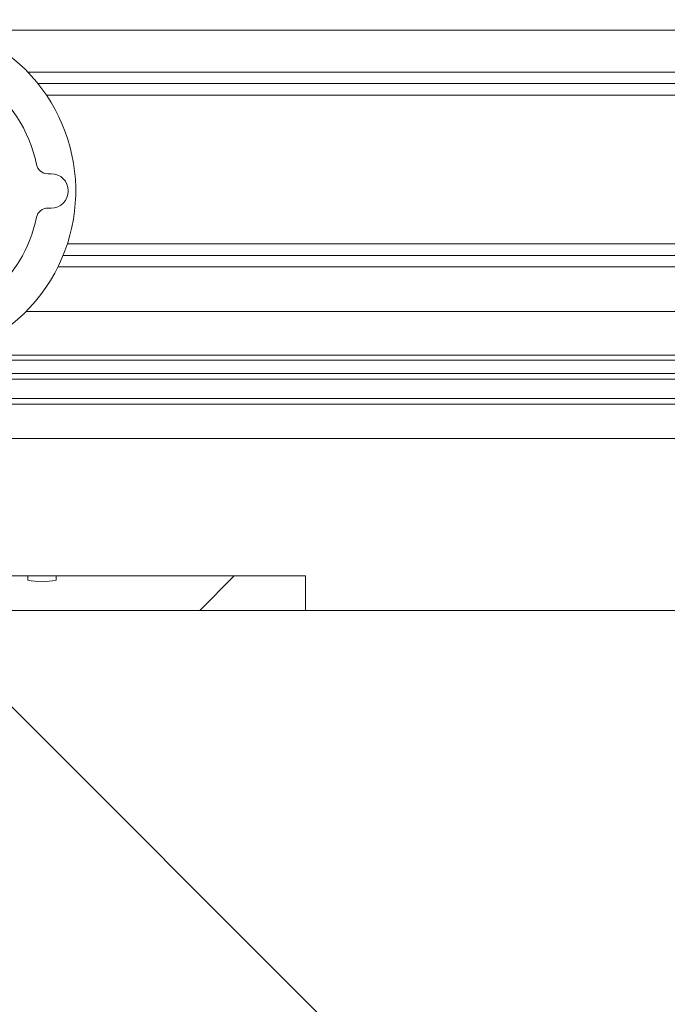
# Paper-space layout 'High-care 2' of a CAD drawing. Units: millimetres. Extents: x 0 to 420, y 0 to 297.
# Drawn here: x 56 to 59, y 257 to 261 of the extents above; entities that cross this region are included whole.
import ezdxf

# ---------------------------------------------------------------- set-up
doc = ezdxf.new("R2010")
doc.units = ezdxf.units.MM

psp = doc.layouts.new('High-care 2')

# ---------------------------------------------------------------- hatches: boundary and pattern name
at = {"linetype": 'Continuous', "lineweight": 18}
h = psp.add_hatch(dxfattribs=at)
h.set_pattern_fill('ANSI34', style=0)
edge = h.paths.add_edge_path(flags=0)
edge.add_arc((55.4611, 260.6376), 0.7125, 64.3283, 131.8547)
edge.add_arc((54.9524, 261.2056), 0.05, 255.0419, 311.8547, ccw=False)
edge.add_line((54.9395, 261.1573), (54.3617, 261.3116))
edge.add_line((54.3617, 261.3116), (54.3617, 260.8251))
edge.add_line((54.3617, 260.8251), (54.5111, 260.8251))
edge.add_line((54.5111, 260.8251), (54.5111, 260.4751))
edge.add_line((54.5111, 260.4751), (54.3617, 260.4751))
edge.add_line((54.3617, 260.4751), (54.3617, 259.7251))
edge.add_line((54.3617, 259.7251), (54.8817, 259.7251))
edge.add_ellipse((54.8817, 259.7751), major_axis=(0.0518, 0), ratio=0.965926, start_angle=270, end_angle=360)
edge.add_line((54.9335, 259.7751), (54.9335, 260.0501))
edge.add_line((54.9335, 260.0501), (55.4611, 260.0501))
edge.add_arc((55.4611, 260.6376), 0.5875, 270, 348.6923)
edge.add_arc((56.0863, 260.5126), 0.05, 90, 168.6923, ccw=False)
edge.add_line((56.0863, 260.5626), (56.1011, 260.5626))
edge.add_arc((56.1011, 260.6376), 0.075, 270, 450)
edge.add_line((56.1011, 260.7126), (56.0863, 260.7126))
edge.add_arc((56.0863, 260.7626), 0.05, 191.3077, 270, ccw=False)
edge.add_arc((55.4611, 260.6376), 0.5875, 11.3077, 55.5016)
edge.add_arc((55.8222, 261.163), 0.05, 150, 235.5016, ccw=False)
edge.add_line((55.7789, 261.188), (55.7914, 261.2097))
edge.add_arc((55.7481, 261.2347), 0.05, 330, 424.3283)
edge = h.paths.add_edge_path(flags=0)
edge.add_line((55.0789, 260.1751), (54.8486, 260.1751))
edge.add_line((54.8486, 260.1751), (54.8486, 259.8501))
edge.add_line((54.8486, 259.8501), (54.5486, 259.8501))
edge.add_line((54.5486, 259.8501), (54.5486, 260.3501))
edge.add_line((54.5486, 260.3501), (54.7111, 260.3501))
edge.add_line((54.7111, 260.3501), (54.7111, 260.9501))
edge.add_line((54.7111, 260.9501), (54.5486, 260.9501))
edge.add_line((54.5486, 260.9501), (54.5486, 261.1323))
edge.add_line((54.5486, 261.1323), (54.9934, 261.0135))
edge.add_arc((55.4611, 260.6376), 0.6, 141.2161, 230.4288)
edge = h.paths.add_edge_path(flags=0)
edge.add_arc((55.4611, 260.6376), 0.475, 0, 360)
h = psp.add_hatch(dxfattribs=at)
h.set_pattern_fill('ANSI31', style=0)
edge = h.paths.add_edge_path(flags=0)
edge.add_line((55.5986, 258.9767), (55.5986, 258.8126))
edge.add_arc((55.649, 259.0061), 0.2, 255.4225, 270)
edge.add_line((55.649, 258.8061), (57.2111, 258.8061))
edge.add_line((57.2111, 258.8061), (57.2111, 258.9561))
edge.add_line((57.2111, 258.9561), (55.649, 258.9561))
edge.add_arc((55.649, 259.0061), 0.05, 241.2, 270, ccw=False)
edge.add_line((55.6249, 258.9623), (55.5986, 258.9767))
h = psp.add_hatch(dxfattribs=at)
h.set_pattern_fill('ANSI31', angle=90, style=0)
edge = h.paths.add_edge_path(flags=0)
edge.add_line((55.9994, 258.9561), (55.9994, 258.9386))
edge.add_spline(control_points=[(55.9994, 258.9386), (56.0134, 258.9353), (56.0276, 258.933), (56.0419, 258.9319), (56.0671, 258.9299), (56.0929, 258.932), (56.1176, 258.9374), (56.1193, 258.9378), (56.1211, 258.9382), (56.1228, 258.9386)], knot_values=[0.005622, 0.005622, 0.005622, 0.005622, 0.006473, 0.006473, 0.006473, 0.007976, 0.007976, 0.007976, 0.008082, 0.008082, 0.008082, 0.008082], weights=[1, 1, 1, 1, 1, 1, 1, 1, 1, 1], degree=3, periodic=0)
edge.add_line((56.1228, 258.9386), (56.1228, 258.9561))
edge.add_line((56.1228, 258.9561), (55.9994, 258.9561))
h = psp.add_hatch(dxfattribs=at)
h.set_pattern_fill('ANSI31', angle=90, style=0)
h.paths.add_polyline_path([(45.7111, 258.8061), (45.7111, 244.1883), (99.7111, 244.1883), (99.7111, 258.8061)], flags=0)

# ---------------------------------------------------------------- linework, layer by layer
at = {"color": 7, "linetype": 'Continuous', "lineweight": 18}
for p, q in [((89.703, 261.3391), (55.7193, 261.3391)), ((89.3787, 261.1061), (56.0436, 261.1061)), ((56.0863, 260.7126), (56.1011, 260.7126)), ((56.1011, 260.5626), (56.0863, 260.5626)), ((89.2687, 260.3561), (56.1536, 260.3561)), ((89.4305, 260.1111), (55.9918, 260.1111)), ((91.1327, 259.7061), (54.281, 259.7061)), ((91.0998, 259.5561), (54.3197, 259.5561)), ((55.649, 258.9561), (57.2111, 258.9561)), ((55.9994, 258.9561), (56.1228, 258.9561)), ((55.9994, 258.9386), (55.9994, 258.9561)), ((56.1228, 258.9561), (56.1228, 258.9386)), ((57.2111, 258.9561), (57.2111, 258.8061)), ((99.7111, 258.8061), (45.7111, 258.8061)), ((55.649, 258.8061), (57.2111, 258.8061))]:
    psp.add_line(p, q, dxfattribs=at)
at = {"color": 174, "linetype": 'Continuous', "lineweight": 18}
for p, q in [((55.9996, 261.1561), (89.4227, 261.1561)), ((89.3418, 261.0561), (56.0805, 261.0561)), ((56.1719, 260.4061), (89.2504, 260.4061)), ((89.2912, 260.3061), (56.1311, 260.3061)), ((89.8518, 259.8982), (55.5704, 259.8982)), ((55.6692, 259.9197), (89.7531, 259.9197)), ((54.9335, 259.8401), (90.4888, 259.8401)), ((90.4888, 259.8156), (54.9335, 259.8156)), ((54.9063, 259.7311), (90.516, 259.7311))]:
    psp.add_line(p, q, dxfattribs=at)
at = {"color": 7, "linetype": 'Continuous', "lineweight": 18}
for centre, radius, start, end in [((55.4611, 260.6376), 0.7475, 231.8089, 136.0806), ((55.4611, 260.6376), 0.5875, 11.3077, 55.5016), ((56.0863, 260.7626), 0.05, 191.3077, 270), ((56.1011, 260.6376), 0.075, 270, 90), ((56.0863, 260.5126), 0.05, 90, 168.6923), ((55.4611, 260.6376), 0.5875, 270, 348.6923), ((56.0611, 259.1921), 0.2609, 256.3224, 283.6776)]:
    psp.add_arc(centre, radius, start, end, dxfattribs=at)

doc.saveas('drawing.dxf')
